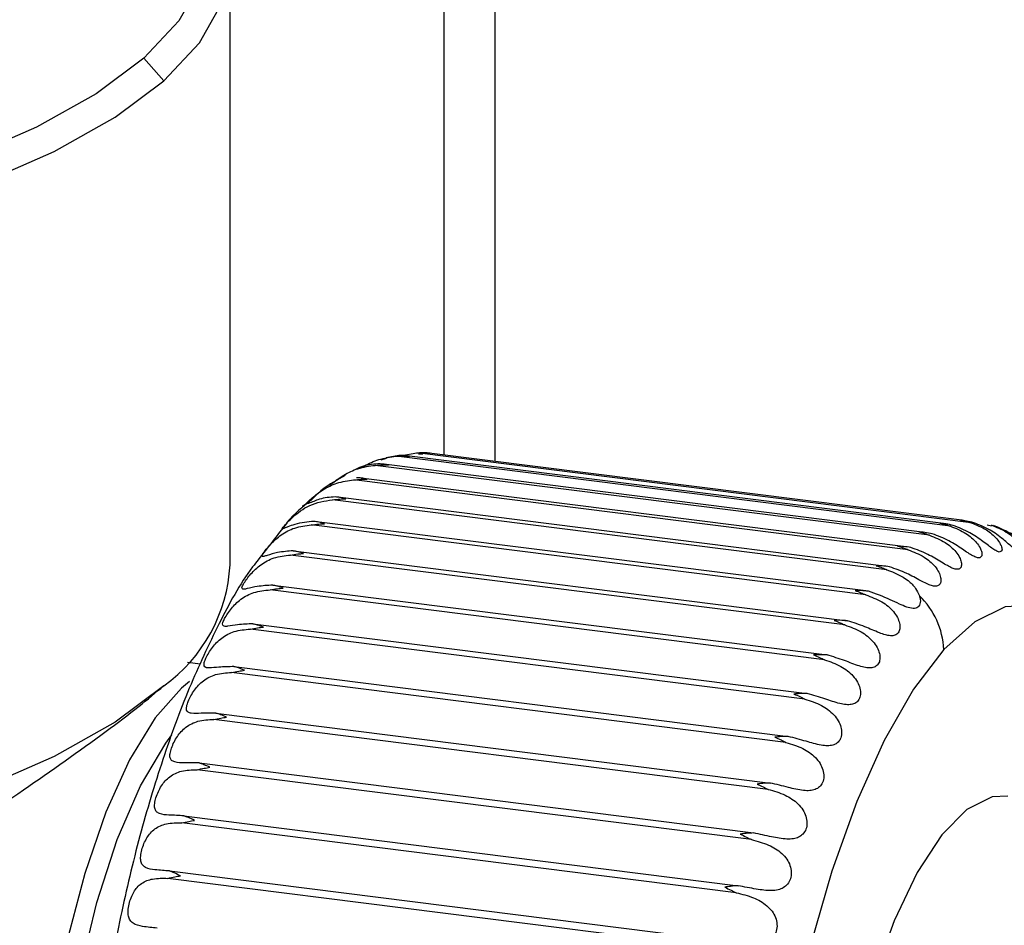
# Model space of a CAD drawing. Units: millimetres. Extents: x 4 to 416, y 4 to 293.
# Drawn here: x 291 to 296, y 182 to 186 of the extents above; entities that cross this region are included whole.
import ezdxf

# ---------------------------------------------------------------- set-up
doc = ezdxf.new("R2010")
doc.units = ezdxf.units.MM

msp = doc.modelspace()

# ---------------------------------------------------------------- linework, layer by layer
at = {"color": 7, "linetype": 'Continuous', "lineweight": 25}
for p, q in [((293.2766, 192.6747), (293.2766, 183.714)), ((293.0504, 192.4751), (293.0504, 183.7425)), ((292.1085, 183.2584), (292.1085, 185.9242)), ((291.8163, 185.391), (291.7282, 185.491)), ((292.7974, 183.7276), (292.7726, 183.7193)), ((292.8525, 183.74), (292.7969, 183.7297)), ((295.2848, 183.4286), (292.8406, 183.7366)), ((292.8662, 183.7397), (292.9314, 183.7517)), ((295.2536, 183.4402), (292.8877, 183.7383)), ((295.3756, 183.4438), (292.9314, 183.7517)), ((292.958, 183.7468), (292.9392, 183.7458)), ((295.3342, 183.4548), (292.9866, 183.7505)), ((295.1921, 183.3888), (292.7479, 183.6968)), ((295.1711, 183.4012), (292.7868, 183.7016)), ((295.0983, 183.3248), (292.6541, 183.6327)), ((295.0873, 183.3382), (292.685, 183.6409)), ((295.0043, 183.237), (292.5601, 183.5449)), ((295.0032, 183.2517), (292.583, 183.5566)), ((294.9109, 183.1263), (292.4667, 183.4342)), ((294.9231, 183.142), (292.4781, 183.45)), ((295.4661, 183.4286), (295.4467, 183.4331)), ((294.8189, 182.9936), (292.3747, 183.3015)), ((292.3866, 183.3201), (294.8308, 183.0121)), ((292.2964, 183.1692), (294.7406, 182.8613)), ((294.7291, 182.8401), (292.2849, 183.1481)), ((292.2092, 182.9987), (294.6534, 182.6908)), ((294.6423, 182.6672), (292.1981, 182.9751)), ((291.9782, 182.8214), (291.9209, 182.8286)), ((292.1256, 182.8101), (294.5698, 182.5022)), ((294.5592, 182.4763), (292.115, 182.7843)), ((292.0465, 182.605), (294.4907, 182.2971)), ((294.4807, 182.2692), (292.0365, 182.5772)), ((291.9724, 182.3853), (294.4166, 182.0773)), ((294.4074, 182.0477), (291.9631, 182.3556)), ((291.9041, 182.1528), (294.3483, 181.8448)), ((294.3398, 181.8136), (291.8956, 182.1216)), ((291.8421, 181.9095), (294.2863, 181.6016)), ((294.2787, 181.5692), (291.8345, 181.8771))]:
    msp.add_line(p, q, dxfattribs=at)
at = {"color": 7, "linetype": 'Continuous', "lineweight": 25, "flags": 128}
for points in [[(291.5678, 186.659), (291.7654, 186.501), (291.9071, 186.3359), (291.9903, 186.1664), (292.0139, 185.9949), (291.9777, 185.8236), (291.882, 185.6549), (291.7282, 185.491)], [(291.8163, 185.391), (291.9734, 185.5584), (292.0711, 185.7307), (292.1082, 185.9056), (292.084, 186.0808), (291.9991, 186.2539), (291.8544, 186.4225), (291.8163, 186.4574)], [(291.7282, 185.491), (291.5183, 185.3342), (291.2553, 185.1865), (290.9426, 185.0501), (290.5845, 184.9266), (290.1859, 184.8179), (289.752, 184.7253), (289.2889, 184.6501), (288.8027, 184.5934), (288.3, 184.5559), (287.7877, 184.538), (287.2726, 184.5401), (286.7617, 184.5622), (286.2619, 184.6038), (285.7801, 184.6645), (285.3226, 184.7435), (284.8957, 184.8396), (284.5052, 184.9516), (284.1564, 185.0779), (283.8539, 185.2169), (283.7749, 185.2596)], [(283.5627, 185.2337), (283.7745, 185.1111), (284.0834, 184.9692), (284.4397, 184.8401), (284.8385, 184.7258), (285.2745, 184.6276), (285.7417, 184.547), (286.2338, 184.485), (286.7442, 184.4424), (287.2659, 184.4199), (287.792, 184.4178), (288.3152, 184.436), (288.8286, 184.4743), (289.3251, 184.5323), (289.7982, 184.6091), (290.2412, 184.7036), (290.6484, 184.8147), (291.0141, 184.9407), (291.3334, 185.0801), (291.602, 185.2309), (291.8163, 185.391)], [(292.3869, 183.4701), (292.3651, 183.4504), (292.358, 183.4429)], [(296.1594, 182.1612), (296.1374, 182.2833), (296.0719, 182.5435), (295.9888, 182.7578), (295.8903, 182.9211), (295.7786, 183.0297), (295.6563, 183.081), (295.5263, 183.0737), (295.3917, 183.008), (295.2557, 182.8855)], [(295.2557, 182.8855), (295.1219, 182.71), (294.993, 182.4851), (294.872, 182.2161), (294.7617, 181.9093), (294.6646, 181.5717), (294.583, 181.2114), (294.5189, 180.8367), (294.4736, 180.4563), (294.4484, 180.0791), (294.4437, 179.714), (294.4597, 179.3693), (294.496, 179.0533), (294.5517, 178.7732), (294.6256, 178.5356), (294.7159, 178.3461), (294.8206, 178.209), (294.9371, 178.1275), (295.0628, 178.1036), (295.1947, 178.1378), (295.3298, 178.2294)], [(291.8163, 182.7252), (291.602, 182.5651), (291.3334, 182.4143), (291.0141, 182.2749), (290.6484, 182.1489), (290.2412, 182.0378), (289.7982, 181.9433), (289.3251, 181.8665), (288.8286, 181.8085), (288.3152, 181.7702), (287.792, 181.752), (287.2659, 181.7541), (286.7442, 181.7766)], [(291.9304, 182.7446), (291.8942, 182.7154), (291.7779, 182.5841), (291.6655, 182.3997), (291.5609, 182.1686), (291.4677, 181.8986), (291.3889, 181.599), (291.3274, 181.2798), (291.2852, 180.9521), (291.2638, 180.6269), (291.2638, 180.3153), (291.2852, 180.028), (291.3274, 179.7747), (291.3889, 179.5641), (291.4677, 179.4032), (291.5069, 179.3499)], [(291.4733, 179.6316), (291.4472, 179.7049), (291.3923, 179.9304), (291.3584, 180.1979), (291.347, 180.497), (291.3584, 180.8163), (291.3923, 181.1434), (291.4472, 181.4658), (291.5211, 181.7712), (291.6112, 182.0477), (291.7139, 182.2848), (291.8254, 182.4733), (291.8524, 182.5097)], [(295.537, 182.2396), (295.468, 182.2356), (295.3576, 182.1806), (295.2463, 182.0682), (295.138, 181.9026), (295.0366, 181.6897), (294.9458, 181.4373), (294.8689, 181.1543), (294.8086, 180.8511), (294.7672, 180.5386), (294.7461, 180.2281), (294.7461, 179.9309), (294.7672, 179.6576), (294.8086, 179.4182), (294.8689, 179.2213), (294.9458, 179.074), (295.0366, 178.9817), (295.1225, 178.9489)]]:
    msp.add_lwpolyline(points, dxfattribs=at)
at = {"color": 7, "linetype": 'Continuous', "lineweight": 25}
for centre, radius, start, end in [((291.4059, 183.2968), 0.7037, 305.6828, 356.8695), ((294.9006, 182.8666), 0.3556, 3.0439, 45.9566)]:
    msp.add_arc(centre, radius, start, end, dxfattribs=at)
for points, knots in [([(292.6875, 183.6863), (292.692, 183.6889), (292.7162, 183.7034), (292.766, 183.7264), (292.8148, 183.7331), (292.8406, 183.7366)], [0, 0, 0, 0, 0.095408, 0.522155, 1, 1, 1, 1]), ([(292.8406, 183.7366), (292.8516, 183.7372), (292.8714, 183.7383), (292.8911, 183.737), (292.8998, 183.7364)], [0, 0, 0, 0, 0.5595687, 1, 1, 1, 1]), ([(292.8998, 183.7364), (292.891, 183.7377), (292.8754, 183.7401), (292.8595, 183.74), (292.8525, 183.74)], [0, 0, 0, 0, 0.558666, 1, 1, 1, 1]), ([(292.9314, 183.7517), (292.9425, 183.7521), (292.9622, 183.7527), (292.9819, 183.7508), (292.9906, 183.75)], [0, 0, 0, 0, 0.5597067, 1, 1, 1, 1]), ([(292.9906, 183.75), (292.9818, 183.751), (292.966, 183.7528), (292.9501, 183.7522), (292.9431, 183.7519)], [0, 0, 0, 0, 0.557024, 1, 1, 1, 1]), ([(292.5469, 183.609), (292.5518, 183.6128), (292.5639, 183.6221), (292.5847, 183.6373), (292.6202, 183.6603), (292.6738, 183.6868), (292.7223, 183.6933), (292.7479, 183.6968)], [0, 0, 0, 0, 0.084097, 0.205822, 0.345811, 0.654787, 1, 1, 1, 1]), ([(292.76, 183.7034), (292.7357, 183.7009), (292.6979, 183.6972), (292.6641, 183.6806), (292.6521, 183.6747)], [0, 0, 0, 0, 0.6462517, 1, 1, 1, 1]), ([(292.7479, 183.6968), (292.7589, 183.6977), (292.7786, 183.6992), (292.7983, 183.6985), (292.807, 183.6982)], [0, 0, 0, 0, 0.559378, 1, 1, 1, 1]), ([(292.807, 183.6982), (292.7983, 183.6998), (292.7828, 183.7027), (292.767, 183.7032), (292.76, 183.7034)], [0, 0, 0, 0, 0.560393, 1, 1, 1, 1]), ([(292.5724, 183.5577), (292.5489, 183.556), (292.5084, 183.553), (292.4632, 183.5309), (292.4412, 183.5261), (292.4318, 183.5135), (292.4277, 183.5194), (292.4436, 183.5251), (292.4517, 183.5383), (292.4718, 183.554), (292.4929, 183.5717), (292.5279, 183.5958), (292.5807, 183.623), (292.6288, 183.6294), (292.6541, 183.6327)], [0, 0, 0, 0, 0.173256, 0.298917, 0.34357, 0.366455, 0.367541, 0.393959, 0.441178, 0.502636, 0.570216, 0.646774, 0.813663, 1, 1, 1, 1]), ([(292.6161, 183.6516), (292.5812, 183.633), (292.5261, 183.6035), (292.4819, 183.5595), (292.4656, 183.5434)], [0, 0, 0, 0, 0.6322135, 1, 1, 1, 1]), ([(292.6541, 183.6327), (292.6651, 183.6338), (292.6847, 183.6358), (292.7044, 183.6356), (292.7131, 183.6356)], [0, 0, 0, 0, 0.559183, 1, 1, 1, 1]), ([(292.7131, 183.6356), (292.7045, 183.6375), (292.689, 183.641), (292.6733, 183.642), (292.6664, 183.6424)], [0, 0, 0, 0, 0.562146, 1, 1, 1, 1]), ([(292.4656, 183.5434), (292.4285, 183.5139), (292.3897, 183.4831), (292.3596, 183.4442), (292.3582, 183.4424)], [0, 0, 0, 0, 0.954425, 1, 1, 1, 1]), ([(292.3869, 183.4701), (292.3974, 183.4789), (292.4199, 183.4979), (292.4752, 183.5315), (292.5256, 183.5395), (292.5601, 183.5449)], [0, 0, 0, 0, 0.214123, 0.46094, 1, 1, 1, 1]), ([(292.5601, 183.5449), (292.571, 183.5463), (292.5906, 183.5487), (292.6103, 183.549), (292.619, 183.5492)], [0, 0, 0, 0, 0.5588643, 1, 1, 1, 1]), ([(292.619, 183.5492), (292.6103, 183.5514), (292.595, 183.5554), (292.5792, 183.557), (292.5724, 183.5577)], [0, 0, 0, 0, 0.563812, 1, 1, 1, 1]), ([(292.4788, 183.4499), (292.4508, 183.4473), (292.4124, 183.4437), (292.3653, 183.427), (292.3524, 183.4212), (292.3365, 183.415), (292.3408, 183.4222), (292.3452, 183.4272), (292.3529, 183.4362), (292.3665, 183.4508), (292.3785, 183.4621), (292.3869, 183.4701)], [0, 0, 0, 0, 0.396366, 0.544309, 0.633431, 0.667686, 0.684246, 0.720787, 0.773059, 0.840734, 1, 1, 1, 1]), ([(295.3291, 183.4554), (295.3379, 183.4539), (295.3537, 183.4511), (295.3689, 183.4461), (295.3756, 183.4438)], [0, 0, 0, 0, 0.5554788, 1, 1, 1, 1]), ([(295.3873, 183.444), (295.3765, 183.4467), (295.3574, 183.4517), (295.3378, 183.4543), (295.3291, 183.4554)], [0, 0, 0, 0, 0.559813, 1, 1, 1, 1]), ([(292.3582, 183.4424), (292.3165, 183.3885), (292.2666, 183.3241), (292.1561, 183.1844), (292.0549, 182.9934), (291.9219, 182.7106), (291.8073, 182.3968), (291.7068, 182.0605), (291.6222, 181.7059), (291.554, 181.3389), (291.5032, 180.9655), (291.4705, 180.592), (291.4565, 180.225), (291.4619, 179.8707), (291.4861, 179.534), (291.5332, 179.221), (291.5801, 178.9901), (291.6251, 178.8693), (291.6358, 178.8406)], [0, 0, 0, 0, 0.04264, 0.050931, 0.111355, 0.176809, 0.246531, 0.319931, 0.396207, 0.474363, 0.553281, 0.631785, 0.708671, 0.782837, 0.853333, 0.919453, 0.980878, 1, 1, 1, 1]), ([(292.3866, 183.3201), (292.3639, 183.3185), (292.3254, 183.3157), (292.2804, 183.3025), (292.2609, 183.2964), (292.248, 183.2934), (292.2503, 183.3056), (292.2593, 183.3153), (292.2721, 183.3332), (292.2896, 183.352), (292.3103, 183.3721), (292.3433, 183.398), (292.3949, 183.4257), (292.4418, 183.4313), (292.4667, 183.4342)], [0, 0, 0, 0, 0.1682381, 0.2848531, 0.3231496, 0.3406923, 0.3550233, 0.3916136, 0.4459943, 0.5116199, 0.5806737, 0.6566048, 0.8184634, 1, 1, 1, 1]), ([(292.4667, 183.4342), (292.4775, 183.4358), (292.497, 183.4386), (292.5166, 183.4394), (292.5253, 183.4397)], [0, 0, 0, 0, 0.5584958, 1, 1, 1, 1]), ([(292.5253, 183.4397), (292.5167, 183.4423), (292.5014, 183.4468), (292.4857, 183.449), (292.4788, 183.4499)], [0, 0, 0, 0, 0.565391, 1, 1, 1, 1]), ([(295.2848, 183.4286), (295.3083, 183.4193), (295.3511, 183.4024), (295.3934, 183.3658), (295.4148, 183.3356), (295.4227, 183.3159), (295.425, 183.299), (295.4144, 183.2875), (295.3983, 183.2906), (295.3814, 183.2987), (295.3604, 183.3117), (295.3263, 183.3348), (295.2762, 183.3681), (295.2293, 183.3859), (295.2043, 183.3954)], [0, 0, 0, 0, 0.167741, 0.305029, 0.365977, 0.412288, 0.447413, 0.472452, 0.503051, 0.546861, 0.600494, 0.666465, 0.82208, 1, 1, 1, 1]), ([(295.2383, 183.4418), (295.2471, 183.4399), (295.2629, 183.4366), (295.278, 183.4311), (295.2848, 183.4286)], [0, 0, 0, 0, 0.55415, 1, 1, 1, 1]), ([(295.2968, 183.432), (295.286, 183.4345), (295.2667, 183.4389), (295.247, 183.4409), (295.2383, 183.4418)], [0, 0, 0, 0, 0.559871, 1, 1, 1, 1]), ([(295.3756, 183.4438), (295.3989, 183.4345), (295.4409, 183.4178), (295.4824, 183.3825), (295.5034, 183.3537), (295.5108, 183.3363), (295.5135, 183.3207), (295.5015, 183.3128), (295.4871, 183.3194), (295.4707, 183.3291), (295.4505, 183.3442), (295.4174, 183.3692), (295.3682, 183.4042), (295.3216, 183.4223), (295.2968, 183.432)], [0, 0, 0, 0, 0.1693042, 0.3057935, 0.3647905, 0.4078909, 0.4381048, 0.4593075, 0.4905972, 0.536688, 0.5926754, 0.6608348, 0.8196061, 1, 1, 1, 1]), ([(295.4637, 183.4342), (295.4868, 183.425), (295.5281, 183.4086), (295.5688, 183.3749), (295.5894, 183.3475), (295.5966, 183.3329), (295.5994, 183.3182), (295.5863, 183.3151), (295.5742, 183.3241), (295.5579, 183.3357), (295.5385, 183.3526), (295.5064, 183.3794), (295.4583, 183.4158), (295.4119, 183.4342), (295.3873, 183.444)], [0, 0, 0, 0, 0.170627, 0.305872, 0.362575, 0.402088, 0.426941, 0.445165, 0.478168, 0.526978, 0.58545, 0.655746, 0.817392, 1, 1, 1, 1]), ([(295.5484, 183.4), (295.5712, 183.3909), (295.6117, 183.3749), (295.6519, 183.343), (295.672, 183.3172), (295.6794, 183.3055), (295.6816, 183.2917), (295.6683, 183.2945), (295.6586, 183.3042), (295.6423, 183.3184), (295.6238, 183.3367), (295.5927, 183.3653), (295.5455, 183.4028), (295.4994, 183.4213), (295.475, 183.4311)], [0, 0, 0, 0, 0.171593, 0.305079, 0.359175, 0.394778, 0.413819, 0.430785, 0.466424, 0.518245, 0.579229, 0.651532, 0.815572, 1, 1, 1, 1]), ([(295.1921, 183.3888), (295.2158, 183.3795), (295.2593, 183.3625), (295.3025, 183.325), (295.3244, 183.2935), (295.3328, 183.2719), (295.3349, 183.2533), (295.3256, 183.239), (295.3085, 183.2382), (295.2907, 183.2445), (295.2692, 183.2555), (295.2341, 183.2764), (295.1829, 183.3079), (295.1358, 183.3252), (295.1106, 183.3345)], [0, 0, 0, 0, 0.1660217, 0.3036845, 0.3662414, 0.4153776, 0.4549208, 0.4840988, 0.5149996, 0.5570614, 0.6085461, 0.6723937, 0.824688, 1, 1, 1, 1]), ([(295.1456, 183.4035), (295.1543, 183.4014), (295.1701, 183.3975), (295.1853, 183.3915), (295.1921, 183.3888)], [0, 0, 0, 0, 0.552981, 1, 1, 1, 1]), ([(295.2043, 183.3954), (295.1934, 183.3976), (295.174, 183.4015), (295.1542, 183.4029), (295.1456, 183.4035)], [0, 0, 0, 0, 0.55997, 1, 1, 1, 1]), ([(295.0983, 183.3248), (295.1223, 183.3155), (295.1665, 183.2985), (295.2107, 183.2605), (295.2331, 183.2278), (295.2421, 183.2045), (295.244, 183.1841), (295.2357, 183.1675), (295.2184, 183.1629), (295.1996, 183.167), (295.1775, 183.1759), (295.1414, 183.1945), (295.0893, 183.224), (295.042, 183.2408), (295.0166, 183.2498)], [0, 0, 0, 0, 0.164195, 0.301856, 0.365693, 0.417256, 0.460745, 0.494024, 0.52608, 0.566965, 0.61659, 0.678421, 0.827369, 1, 1, 1, 1]), ([(295.0517, 183.3409), (295.0604, 183.3385), (295.0763, 183.334), (295.0915, 183.3276), (295.0983, 183.3248)], [0, 0, 0, 0, 0.552029, 1, 1, 1, 1]), ([(295.1106, 183.3345), (295.0997, 183.3363), (295.0801, 183.3397), (295.0604, 183.3405), (295.0517, 183.3409)], [0, 0, 0, 0, 0.559989, 1, 1, 1, 1]), ([(292.2964, 183.1692), (292.2738, 183.1678), (292.2359, 183.1654), (292.1928, 183.1561), (292.1719, 183.1505), (292.1595, 183.1526), (292.1627, 183.1662), (292.1707, 183.1791), (292.1838, 183.1986), (292.2005, 183.219), (292.2208, 183.24), (292.2528, 183.2664), (292.3037, 183.2938), (292.3501, 183.2989), (292.3747, 183.3015)], [0, 0, 0, 0, 0.165493, 0.277884, 0.313872, 0.331523, 0.352378, 0.394067, 0.4517, 0.518873, 0.588042, 0.663048, 0.821399, 1, 1, 1, 1]), ([(292.3747, 183.3015), (292.3855, 183.3033), (292.4048, 183.3064), (292.4244, 183.3077), (292.433, 183.3082)], [0, 0, 0, 0, 0.5580513, 1, 1, 1, 1]), ([(292.433, 183.3082), (292.4244, 183.311), (292.4092, 183.316), (292.3934, 183.3188), (292.3866, 183.3201)], [0, 0, 0, 0, 0.566809, 1, 1, 1, 1]), ([(294.9575, 183.2545), (294.9663, 183.2518), (294.9822, 183.2468), (294.9975, 183.24), (295.0043, 183.237)], [0, 0, 0, 0, 0.551313, 1, 1, 1, 1]), ([(295.0166, 183.2498), (295.0056, 183.2513), (294.986, 183.254), (294.9662, 183.2544), (294.9575, 183.2545)], [0, 0, 0, 0, 0.560071, 1, 1, 1, 1]), ([(295.0043, 183.237), (295.0372, 183.2237), (295.0847, 183.2044), (295.1306, 183.1589), (295.1425, 183.1335), (295.1478, 183.1222)], [0, 0, 0, 0, 0.555997, 0.804409, 1, 1, 1, 1]), ([(292.2849, 183.1481), (292.2956, 183.15), (292.3148, 183.1533), (292.3343, 183.155), (292.3429, 183.1558)], [0, 0, 0, 0, 0.557563, 1, 1, 1, 1]), ([(292.3429, 183.1558), (292.3343, 183.1589), (292.319, 183.1643), (292.3032, 183.1677), (292.2964, 183.1692)], [0, 0, 0, 0, 0.568006, 1, 1, 1, 1]), ([(292.2092, 182.9987), (292.1867, 182.9977), (292.1492, 182.9959), (292.1078, 182.9893), (292.0852, 182.986), (292.0741, 182.9926), (292.0774, 183.0073), (292.0849, 183.0232), (292.0977, 183.0443), (292.1139, 183.0661), (292.1335, 183.0877), (292.1646, 183.1144), (292.2149, 183.1413), (292.2606, 183.1457), (292.2849, 183.1481)], [0, 0, 0, 0, 0.162673, 0.271222, 0.305756, 0.325467, 0.352588, 0.399132, 0.459629, 0.52791, 0.596775, 0.670407, 0.824635, 1, 1, 1, 1]), ([(294.9109, 183.1263), (294.9354, 183.1173), (294.9807, 183.1007), (295.027, 183.0625), (295.0509, 183.0281), (295.0611, 183.0021), (295.0634, 182.9782), (295.0564, 182.9578), (295.0398, 182.9465), (295.0193, 182.9453), (294.9962, 182.95), (294.9583, 182.9634), (294.9043, 182.9885), (294.8566, 183.0038), (294.8308, 183.0121)], [0, 0, 0, 0, 0.160431, 0.297145, 0.362593, 0.417834, 0.46778, 0.508637, 0.544616, 0.58489, 0.631813, 0.690178, 0.832673, 1, 1, 1, 1]), ([(294.923, 183.142), (294.912, 183.1432), (294.8923, 183.1454), (294.8726, 183.1452), (294.8639, 183.1451)], [0, 0, 0, 0, 0.56018, 1, 1, 1, 1]), ([(294.8639, 183.1451), (294.8727, 183.1421), (294.8886, 183.1365), (294.904, 183.1295), (294.9109, 183.1263)], [0, 0, 0, 0, 0.550787, 1, 1, 1, 1]), ([(295.1478, 183.1222), (295.1493, 183.1169), (295.1521, 183.1071), (295.1523, 183.0927), (295.149, 183.0806), (295.1417, 183.0717), (295.1314, 183.0669), (295.1143, 183.0656), (295.0896, 183.0723), (295.0564, 183.0867), (295.0017, 183.114), (294.9553, 183.1305), (294.923, 183.142)], [0, 0, 0, 0, 0.057381, 0.106253, 0.148521, 0.186261, 0.222253, 0.263491, 0.36275, 0.485919, 0.642195, 1, 1, 1, 1]), ([(292.1981, 182.9751), (292.2087, 182.9771), (292.2278, 182.9808), (292.2472, 182.9829), (292.2557, 182.9838)], [0, 0, 0, 0, 0.556976, 1, 1, 1, 1]), ([(292.2557, 182.9838), (292.2471, 182.9871), (292.2318, 182.993), (292.216, 182.997), (292.2092, 182.9987)], [0, 0, 0, 0, 0.568995, 1, 1, 1, 1]), ([(294.8189, 182.9936), (294.8436, 182.9849), (294.8895, 182.9686), (294.9368, 182.9307), (294.9616, 182.8959), (294.9724, 182.8689), (294.9751, 182.8435), (294.9686, 182.8213), (294.9526, 182.8072), (294.9318, 182.8031), (294.9081, 182.8056), (294.8695, 182.8162), (294.8145, 182.8389), (294.7666, 182.8534), (294.7406, 182.8613)], [0, 0, 0, 0, 0.158579, 0.29445, 0.360277, 0.416796, 0.469289, 0.513456, 0.551808, 0.59253, 0.638656, 0.695637, 0.835194, 1, 1, 1, 1]), ([(294.8308, 183.0121), (294.8197, 183.013), (294.8, 183.0146), (294.7803, 183.0139), (294.7716, 183.0136)], [0, 0, 0, 0, 0.560305, 1, 1, 1, 1]), ([(294.7716, 183.0136), (294.7804, 183.0103), (294.7965, 183.0043), (294.8119, 182.9969), (294.8189, 182.9936)], [0, 0, 0, 0, 0.550518, 1, 1, 1, 1]), ([(292.1256, 182.8101), (292.1033, 182.8096), (292.0663, 182.8088), (292.0257, 182.8038), (292.0021, 182.8044), (291.9924, 182.8145), (291.9952, 182.8305), (292.0025, 182.8491), (292.0147, 182.8716), (292.0303, 182.8946), (292.0493, 182.9167), (292.0794, 182.9434), (292.1291, 182.9696), (292.174, 182.9732), (292.1981, 182.9751)], [0, 0, 0, 0, 0.159918, 0.265228, 0.299304, 0.322388, 0.355466, 0.406512, 0.469466, 0.538394, 0.606526, 0.678407, 0.828032, 1, 1, 1, 1]), ([(294.7406, 182.8613), (294.7296, 182.8618), (294.7098, 182.8629), (294.6901, 182.8617), (294.6814, 182.8612)], [0, 0, 0, 0, 0.5604869, 1, 1, 1, 1]), ([(294.6814, 182.8612), (294.6903, 182.8576), (294.7065, 182.8512), (294.7221, 182.8435), (294.7291, 182.8401)], [0, 0, 0, 0, 0.550444, 1, 1, 1, 1]), ([(292.1723, 182.7938), (292.1636, 182.7973), (292.1483, 182.8036), (292.1324, 182.8082), (292.1256, 182.8101)], [0, 0, 0, 0, 0.569796, 1, 1, 1, 1]), ([(294.7291, 182.8401), (294.754, 182.8317), (294.8004, 182.816), (294.8489, 182.7787), (294.8746, 182.7436), (294.8861, 182.7159), (294.8893, 182.689), (294.8833, 182.6652), (294.8679, 182.6486), (294.8469, 182.6418), (294.8228, 182.642), (294.7836, 182.6497), (294.7276, 182.6697), (294.6795, 182.6834), (294.6534, 182.6908)], [0, 0, 0, 0, 0.156796, 0.291637, 0.357585, 0.415056, 0.469643, 0.516782, 0.557556, 0.599123, 0.644817, 0.70068, 0.837565, 1, 1, 1, 1]), ([(292.0465, 182.605), (292.0244, 182.6051), (291.9879, 182.6052), (291.9472, 182.602), (291.9235, 182.607), (291.9149, 182.6197), (291.9171, 182.6373), (291.924, 182.6582), (291.9356, 182.6822), (291.9506, 182.706), (291.9688, 182.7284), (291.998, 182.755), (292.0472, 182.78), (292.0913, 182.7828), (292.115, 182.7843)], [0, 0, 0, 0, 0.157353, 0.260193, 0.294832, 0.322013, 0.360685, 0.415827, 0.480816, 0.549945, 0.616955, 0.686754, 0.831433, 1, 1, 1, 1]), ([(292.115, 182.7843), (292.1256, 182.7864), (292.1446, 182.7902), (292.1638, 182.7927), (292.1723, 182.7938)], [0, 0, 0, 0, 0.556361, 1, 1, 1, 1]), ([(290.3196, 181.6826), (290.4747, 181.7838), (290.7694, 181.9759), (291.1843, 182.2555), (291.4916, 182.4722), (291.6974, 182.6256), (291.7802, 182.695), (291.8163, 182.7252)], [0, 0, 0, 0, 0.3045058, 0.5781247, 0.8225386, 0.9225004, 1, 1, 1, 1]), ([(294.6534, 182.6908), (294.6423, 182.6911), (294.6226, 182.6915), (294.6029, 182.6899), (294.5943, 182.6892)], [0, 0, 0, 0, 0.56075, 1, 1, 1, 1]), ([(294.5943, 182.6892), (294.6032, 182.6854), (294.6194, 182.6786), (294.6352, 182.6707), (294.6423, 182.6672)], [0, 0, 0, 0, 0.550529, 1, 1, 1, 1]), ([(294.6423, 182.6672), (294.6674, 182.6591), (294.7142, 182.644), (294.7639, 182.6076), (294.7905, 182.5726), (294.8028, 182.5443), (294.8066, 182.5163), (294.8011, 182.4909), (294.7864, 182.4721), (294.7655, 182.4626), (294.741, 182.4604), (294.7013, 182.4652), (294.6444, 182.4825), (294.5961, 182.4953), (294.5698, 182.5022)], [0, 0, 0, 0, 0.155116, 0.288803, 0.354655, 0.412746, 0.469019, 0.518744, 0.561904, 0.604606, 0.650201, 0.705227, 0.839751, 1, 1, 1, 1]), ([(292.0365, 182.5772), (292.047, 182.5793), (292.0658, 182.5833), (292.0848, 182.5861), (292.0933, 182.5873)], [0, 0, 0, 0, 0.5556982, 1, 1, 1, 1]), ([(292.0933, 182.5873), (292.0845, 182.5911), (292.0692, 182.5977), (292.0533, 182.6028), (292.0465, 182.605)], [0, 0, 0, 0, 0.570266, 1, 1, 1, 1]), ([(291.9724, 182.3853), (291.9506, 182.3859), (291.9145, 182.3869), (291.8732, 182.3859), (291.85, 182.3952), (291.8423, 182.4101), (291.8437, 182.4294), (291.8502, 182.4524), (291.8611, 182.4775), (291.8754, 182.5021), (291.8929, 182.5246), (291.9211, 182.5507), (291.9698, 182.5743), (292.0131, 182.5762), (292.0365, 182.5772)], [0, 0, 0, 0, 0.1551046, 0.2563608, 0.2924956, 0.3240773, 0.3679704, 0.4267726, 0.4933422, 0.5622472, 0.627773, 0.6951997, 0.8347185, 1, 1, 1, 1]), ([(294.5698, 182.5022), (294.5588, 182.5021), (294.5391, 182.5021), (294.5194, 182.5), (294.5108, 182.4991)], [0, 0, 0, 0, 0.561021, 1, 1, 1, 1]), ([(294.5592, 182.4763), (294.5846, 182.4686), (294.6318, 182.4542), (294.6826, 182.4191), (294.7103, 182.3844), (294.7233, 182.3557), (294.7278, 182.3267), (294.7229, 182.2999), (294.7088, 182.2792), (294.6882, 182.2671), (294.6635, 182.2626), (294.6233, 182.2644), (294.5656, 182.2789), (294.5171, 182.2907), (294.4907, 182.2971)], [0, 0, 0, 0, 0.153569, 0.28601, 0.351582, 0.409997, 0.46757, 0.519508, 0.564924, 0.608964, 0.654757, 0.70922, 0.841726, 1, 1, 1, 1]), ([(294.5108, 182.4991), (294.5198, 182.4951), (294.5361, 182.4879), (294.5521, 182.4799), (294.5592, 182.4763)], [0, 0, 0, 0, 0.550821, 1, 1, 1, 1]), ([(292.0195, 182.3663), (292.0107, 182.3702), (291.9952, 182.3772), (291.9792, 182.3828), (291.9724, 182.3853)], [0, 0, 0, 0, 0.570572, 1, 1, 1, 1]), ([(291.9041, 182.1528), (291.8825, 182.1538), (291.8467, 182.1556), (291.8046, 182.1576), (291.7822, 182.1707), (291.775, 182.1876), (291.7758, 182.2087), (291.7816, 182.2333), (291.7918, 182.2595), (291.8053, 182.2845), (291.8221, 182.3069), (291.8494, 182.3325), (291.8977, 182.3542), (291.94, 182.3551), (291.9631, 182.3556)], [0, 0, 0, 0, 0.153241, 0.253868, 0.292253, 0.328309, 0.377026, 0.439048, 0.506751, 0.575021, 0.638719, 0.703509, 0.837788, 1, 1, 1, 1]), ([(291.9631, 182.3556), (291.9735, 182.3578), (291.9922, 182.3618), (292.0111, 182.3649), (292.0195, 182.3663)], [0, 0, 0, 0, 0.5549908, 1, 1, 1, 1]), ([(294.4907, 182.2971), (294.4796, 182.2968), (294.4599, 182.2961), (294.4404, 182.2937), (294.4318, 182.2927)], [0, 0, 0, 0, 0.561366, 1, 1, 1, 1]), ([(294.4318, 182.2927), (294.4409, 182.2885), (294.4573, 182.281), (294.4735, 182.2729), (294.4807, 182.2692)], [0, 0, 0, 0, 0.551188, 1, 1, 1, 1]), ([(294.4807, 182.2692), (294.5062, 182.2619), (294.5537, 182.2484), (294.6057, 182.2147), (294.6344, 182.1805), (294.6484, 182.1517), (294.6536, 182.1221), (294.6493, 182.094), (294.6359, 182.0715), (294.6156, 182.0572), (294.5908, 182.0503), (294.5504, 182.0491), (294.4919, 182.0607), (294.4431, 182.0715), (294.4166, 182.0773)], [0, 0, 0, 0, 0.152184, 0.28335, 0.348469, 0.406953, 0.46544, 0.519226, 0.566731, 0.61221, 0.658451, 0.71261, 0.843469, 1, 1, 1, 1]), ([(291.9514, 182.1326), (291.9425, 182.1367), (291.927, 182.1439), (291.9109, 182.1501), (291.9041, 182.1528)], [0, 0, 0, 0, 0.570553, 1, 1, 1, 1]), ([(291.8421, 181.9095), (291.8207, 181.9111), (291.785, 181.9136), (291.7423, 181.9191), (291.7208, 181.9355), (291.7137, 181.9541), (291.7138, 181.9769), (291.719, 182.0031), (291.7284, 182.0301), (291.741, 182.0553), (291.757, 182.0774), (291.7836, 182.1021), (291.8314, 182.1217), (291.8728, 182.1216), (291.8956, 182.1216)], [0, 0, 0, 0, 0.151832, 0.252791, 0.293986, 0.334451, 0.387596, 0.45238, 0.520776, 0.588001, 0.649544, 0.711497, 0.840545, 1, 1, 1, 1]), ([(291.8956, 182.1216), (291.9059, 182.1238), (291.9244, 182.1279), (291.9431, 182.1311), (291.9514, 182.1326)], [0, 0, 0, 0, 0.5542482, 1, 1, 1, 1]), ([(294.4166, 182.0773), (294.4056, 182.0767), (294.386, 182.0756), (294.3665, 182.0728), (294.358, 182.0716)], [0, 0, 0, 0, 0.561811, 1, 1, 1, 1]), ([(294.358, 182.0716), (294.3671, 182.0673), (294.3837, 182.0595), (294.4, 182.0514), (294.4074, 182.0477)], [0, 0, 0, 0, 0.551702, 1, 1, 1, 1]), ([(294.4074, 182.0477), (294.433, 182.0409), (294.4808, 182.0282), (294.5339, 181.9963), (294.5638, 181.9629), (294.5786, 181.9342), (294.5846, 181.9041), (294.581, 181.875), (294.5682, 181.8509), (294.5484, 181.8345), (294.5237, 181.8253), (294.4832, 181.8212), (294.4239, 181.8298), (294.3749, 181.8395), (294.3483, 181.8448)], [0, 0, 0, 0, 0.150985, 0.28089, 0.34543, 0.403735, 0.46279, 0.518048, 0.56742, 0.614386, 0.661271, 0.715369, 0.844951, 1, 1, 1, 1]), ([(291.8898, 181.8883), (291.8808, 181.8926), (291.8651, 181.9001), (291.849, 181.9067), (291.8421, 181.9095)], [0, 0, 0, 0, 0.570481, 1, 1, 1, 1]), ([(291.787, 181.6578), (291.7657, 181.6597), (291.7299, 181.663), (291.6868, 181.6723), (291.6661, 181.6916), (291.6589, 181.7119), (291.6583, 181.7363), (291.6628, 181.7636), (291.6713, 181.7912), (291.6831, 181.8164), (291.6983, 181.838), (291.7241, 181.8616), (291.7716, 181.8788), (291.812, 181.8777), (291.8345, 181.8771)], [0, 0, 0, 0, 0.150923, 0.253144, 0.297537, 0.342261, 0.399428, 0.466525, 0.535168, 0.600951, 0.660054, 0.718983, 0.842936, 1, 1, 1, 1]), ([(291.8345, 181.8771), (291.8447, 181.8793), (291.8631, 181.8833), (291.8815, 181.8868), (291.8898, 181.8883)], [0, 0, 0, 0, 0.553481, 1, 1, 1, 1]), ([(294.3398, 181.8136), (294.3657, 181.8073), (294.4137, 181.7956), (294.4678, 181.7657), (294.4988, 181.7334), (294.5145, 181.7051), (294.5214, 181.6747), (294.5185, 181.6448), (294.5065, 181.6193), (294.4872, 181.601), (294.4627, 181.5897), (294.4222, 181.5827), (294.3622, 181.5882), (294.3131, 181.5969), (294.2863, 181.6016)], [0, 0, 0, 0, 0.149986, 0.278703, 0.342561, 0.400474, 0.459762, 0.516136, 0.567137, 0.615561, 0.663239, 0.717492, 0.846177, 1, 1, 1, 1]), ([(294.3483, 181.8448), (294.3373, 181.8439), (294.3178, 181.8424), (294.2984, 181.8393), (294.29, 181.838)], [0, 0, 0, 0, 0.562279, 1, 1, 1, 1]), ([(294.29, 181.838), (294.2992, 181.8335), (294.3158, 181.8255), (294.3324, 181.8173), (294.3398, 181.8136)], [0, 0, 0, 0, 0.55226, 1, 1, 1, 1])]:
    msp.add_open_spline(points, degree=3, knots=knots, dxfattribs=at)

doc.saveas('drawing.dxf')
